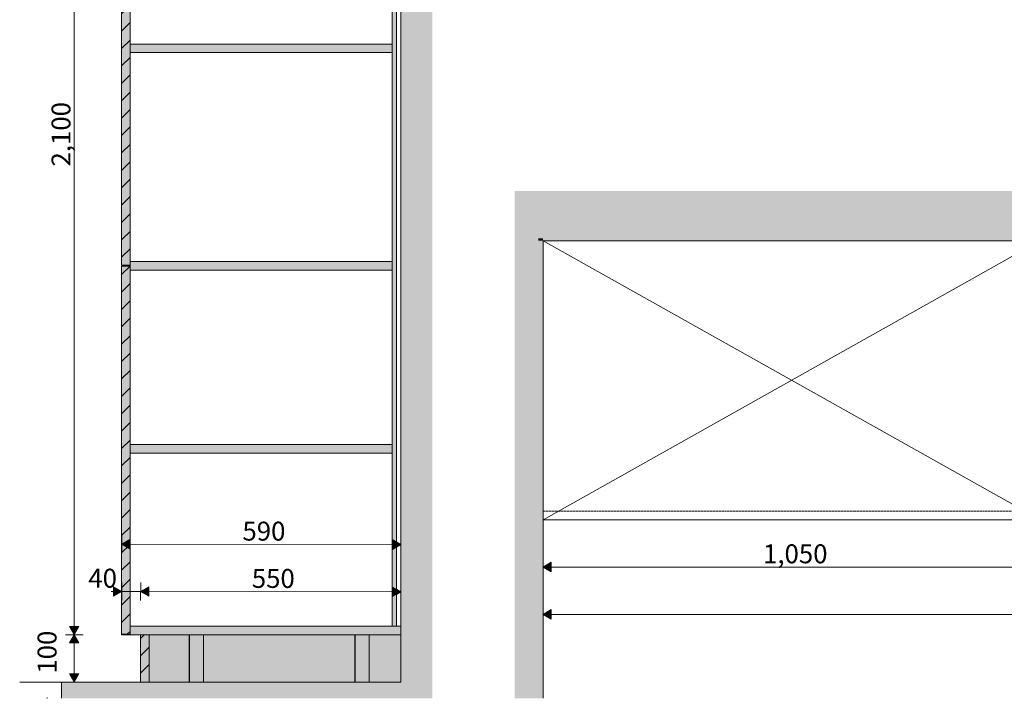
# Model space of a CAD drawing. Units: millimetres. Extents: x -22540 to -4727, y 5257 to 8185.
# Drawn here: x -13395 to -11313, y 5316 to 6750 of the extents above; entities that cross this region are included whole.
import ezdxf

# ---------------------------------------------------------------- set-up
doc = ezdxf.new("R2010")
doc.units = ezdxf.units.MM
doc.header["$MEASUREMENT"] = 0
for name, pattern in [('Hidden', [3.175, 2.116667, -1.058333]), ('Long Dashed', [10.583333, 6.35, -4.233333]), ('Wipeout_Contour', [1000, 0, -1000])]:
    doc.linetypes.add(name, pattern=pattern)
for name, color, linetype, lineweight, true_color in [('1_MUUSIKAKLASS_2_AR - PÕRANDAD_Pen_No__189', 7, 'Continuous', 0, 0xdbdbdb), ('1_MUUSIKAKLASS_2_AR - PÕRANDAD_Pen_No__87', 7, 'Continuous', 9, 0x8a8a8a), ('1_MUUSIKAKLASS_2_AR - SEINAD - siseseinad_Pen_No__87', 7, 'Continuous', 9, 0x8a8a8a), ('1_MUUSIKAKLASS_2_SA - MÕÕDUD - erimööbel_Pen_No__245', 7, 'Continuous', 13, 0x474874), ('1_MUUSIKAKLASS_2_SA - SISUSTUS - erimööbel_Pen_No__87', 7, 'Continuous', 9, 0x8a8a8a), ('1_MUUSIKAKLASS_2_SA - TREPP - konstruktsioon_Pen_No__169', 7, 'Continuous', 13, 0xb6b6b6), ('1_MUUSIKAKLASS_2_SA - TREPP - konstruktsioon_Pen_No__87', 7, 'Continuous', 9, 0x8a8a8a), ('PLAAN_MUUSIKAKLASS_3_AR - SEINAD - siseseinad_Pen_No__87', 7, 'Continuous', 9, 0x8a8a8a), ('PLAAN_MUUSIKAKLASS_3_SA - MÕÕDUD - erimööbel_Pen_No__87', 7, 'Continuous', 9, 0x8a8a8a), ('PLAAN_MUUSIKAKLASS_3_SA - SISUSTUS - 3D erimööbel_Pen_No__87', 7, 'Continuous', 9, 0x8a8a8a), ('PLAAN_MUUSIKAKLASS_3_SA - SISUSTUS - erimööbel_Pen_No__87', 7, 'Continuous', 9, 0x8a8a8a)]:
    doc.layers.add(name, color=color, linetype=linetype, lineweight=lineweight, true_color=true_color)
for name, color, linetype in [('1_MUUSIKAKLASS_2_AR - SEINAD - siseseinad', 7, 'Continuous'), ('1_MUUSIKAKLASS_2_SA - SISUSTUS - erimööbel', 7, 'Continuous'), ('1_MUUSIKAKLASS_2_SA - TREPP - konstruktsioon', 7, 'Continuous'), ('PLAAN_MUUSIKAKLASS_3_AR - SEINAD - siseseinad', 7, 'Continuous'), ('PLAAN_MUUSIKAKLASS_3_SA - SISUSTUS - erimööbel', 7, 'Continuous')]:
    doc.layers.add(name, color=color, linetype=linetype)
doc.layers.add('1_MUUSIKAKLASS_2_SA - SISUSTUS - erimööbel_Pen_No__18', color=9, linetype='Continuous', lineweight=13)
doc.layers.add('1_MUUSIKAKLASS_2_SA - SISUSTUS - erimööbel_Pen_No__2', color=8, linetype='Continuous', lineweight=13)
doc.styles.add('GENERATED_STYLE_1', font='txt')
pattern_1 = [(45, (32013.54, 0), (-18.384776, 18.384776), [])]

# ---------------------------------------------------------------- blocks, each defined once
blk = doc.blocks.new('*X26', base_point=(-21515.4, 2445))
at = {"layer": '1_MUUSIKAKLASS_2_SA - SISUSTUS - erimööbel_Pen_No__18', "color": 9, "linetype": 'Continuous', "lineweight": 13}
blk.add_line((-13175.1, 6229), (-13175.1, 6229.4), dxfattribs=at)
blk = doc.blocks.new('*X27', base_point=(-21515.4, 2445))
at = {"layer": '1_MUUSIKAKLASS_2_SA - SISUSTUS - erimööbel_Pen_No__18', "color": 9, "linetype": 'Continuous', "lineweight": 13}
for p, q in [((-13178.4, 5450), (-13178.3, 5451)), ((-13165.2, 5450), (-13165.2, 5451))]:
    blk.add_line(p, q, dxfattribs=at)

msp = doc.modelspace()

# ---------------------------------------------------------------- hatches: boundary and pattern name
at = {"layer": '1_MUUSIKAKLASS_2_AR - SEINAD - siseseinad_Pen_No__87', "linetype": 'Continuous', "lineweight": 9, "true_color": 0x8a8a8a}
for points in [[(-13121, 5350), (-13036, 5350), (-13036, 5450), (-13121, 5450)], [(-13006, 5350), (-12686, 5350), (-12686, 5450), (-13006, 5450)], [(-12656, 5450), (-12656, 5350), (-12589, 5350), (-12589, 5450)]]:
    msp.add_hatch(color=252, dxfattribs=at).paths.add_polyline_path(points)
at = {"layer": '1_MUUSIKAKLASS_2_SA - MÕÕDUD - erimööbel_Pen_No__245', "linetype": 'Continuous', "lineweight": 13, "true_color": 0x474874}
for points in [[(-13178.9, 5541.5), (-13196.2, 5551.5), (-13196.2, 5531.5)], [(-13279.2, 5450), (-13269.2, 5467.3), (-13289.2, 5467.3)], [(-13279.2, 5450), (-13289.2, 5432.7), (-13269.2, 5432.7)], [(-13279.2, 5350), (-13269.2, 5367.3), (-13289.2, 5367.3)]]:
    msp.add_hatch(color=167, dxfattribs=at).paths.add_polyline_path(points)
at = {"layer": '1_MUUSIKAKLASS_2_SA - SISUSTUS - erimööbel_Pen_No__18', "linetype": 'Continuous', "lineweight": 13}
msp.add_hatch(color=9, dxfattribs=at).paths.add_polyline_path([(-13139, 5350), (-13121, 5350), (-13121, 5450), (-13139, 5450)])
at = {"layer": '1_MUUSIKAKLASS_2_SA - SISUSTUS - erimööbel_Pen_No__2', "linetype": 'Continuous', "lineweight": 13}
h = msp.add_hatch(dxfattribs=at)
h.set_pattern_fill('__EHITUSPLOKK___poorbeto_5C', color=8, style=0, pattern_type=2)
h.set_pattern_definition(pattern_1)
h.paths.add_polyline_path([(-13139, 5350), (-13121, 5350), (-13121, 5450), (-13139, 5450)])
at = {"layer": 'PLAAN_MUUSIKAKLASS_3_AR - SEINAD - siseseinad', "linetype": 'Continuous', "lineweight": 0, "true_color": 0x000000}
for points in [[(-12348.1, 6288.1), (-4727.2, 6288.1), (-4727.2, 6388.1), (-12348.1, 6388.1)], [(-12298.1, 6288.1), (-12348.1, 6288.1), (-12348.1, 6283.1), (-12298.1, 6283.1)], [(-12298.1, 6283.1), (-12288.1, 6283.1), (-12288.1, 6288.1), (-12298.1, 6288.1)], [(-12288.1, 6283.1), (-9138.1, 6283.1), (-9138.1, 6288.1), (-12288.1, 6288.1)], [(-12298.1, 6283.1), (-12348.1, 6283.1), (-12348.1, 5315.6), (-12298.1, 5315.6)], [(-12298.1, 6283.1), (-12298.1, 5315.6), (-12288.1, 5315.6), (-12288.1, 6283.1)]]:
    msp.add_hatch(color=18, dxfattribs=at).paths.add_polyline_path(points)
at = {"layer": 'PLAAN_MUUSIKAKLASS_3_SA - MÕÕDUD - erimööbel_Pen_No__87', "linetype": 'Continuous', "lineweight": 9, "true_color": 0x8a8a8a}
for points in [[(-12288.1, 5593.1), (-12270.8, 5583.1), (-12270.8, 5603.1)], [(-12288.1, 5493.1), (-12270.8, 5483.1), (-12270.8, 5503.1)]]:
    msp.add_hatch(color=252, dxfattribs=at).paths.add_polyline_path(points)

# ---------------------------------------------------------------- linework, layer by layer
at = {"layer": '1_MUUSIKAKLASS_2_AR - SEINAD - siseseinad_Pen_No__87', "color": 252, "linetype": 'Continuous', "lineweight": 9, "true_color": 0x8a8a8a}
msp.add_line((-12589, 5450), (-12589, 5350), dxfattribs=at)
at = {"layer": '1_MUUSIKAKLASS_2_SA - MÕÕDUD - erimööbel_Pen_No__245', "color": 167, "linetype": 'Continuous', "lineweight": 13, "true_color": 0x474874}
for p, q in [((-13279.2, 5467.3), (-13279.2, 7532.7)), ((-13178.8, 5622.8), (-13178.7, 5660.3)), ((-13178.9, 5522.8), (-13178.9, 5560.3)), ((-13201.2, 5541.6), (-13196.2, 5541.5)), ((-13196.2, 5531.5), (-13196.2, 5551.5)), ((-13178.9, 5541.5), (-13196.2, 5551.5)), ((-13178.9, 5541.5), (-13196.2, 5531.5)), ((-13289.2, 5467.3), (-13269.2, 5467.3)), ((-13279.2, 5450), (-13289.2, 5467.3)), ((-13279.2, 5450), (-13269.2, 5467.3)), ((-13260.5, 5450), (-13298, 5450)), ((-13279.2, 5450), (-13289.2, 5432.7)), ((-13269.2, 5432.7), (-13289.2, 5432.7)), ((-13279.2, 5450), (-13269.2, 5432.7)), ((-13279.2, 5367.3), (-13279.2, 5432.7)), ((-13289.2, 5367.3), (-13269.2, 5367.3)), ((-13279.2, 5350), (-13289.2, 5367.3)), ((-13279.2, 5350), (-13269.2, 5367.3))]:
    msp.add_line(p, q, dxfattribs=at)
at = {"layer": '1_MUUSIKAKLASS_2_SA - SISUSTUS - erimööbel_Pen_No__87', "color": 252, "linetype": 'Continuous', "lineweight": 9, "true_color": 0x8a8a8a}
for p, q in [((-13139, 5450), (-13139, 5350)), ((-13121, 5450), (-13121, 5350)), ((-13121, 5350), (-13139, 5350))]:
    msp.add_line(p, q, dxfattribs=at)
at = {"layer": '1_MUUSIKAKLASS_2_SA - SISUSTUS - erimööbel_Pen_No__87', "color": 252, "linetype": 'Continuous', "lineweight": 9, "true_color": 0x8a8a8a, "flags": 128}
msp.add_lwpolyline([(-13139, 5350), (-13121, 5350), (-13121, 5450), (-13139, 5450)], close=True, dxfattribs=at)
at = {"layer": 'PLAAN_MUUSIKAKLASS_3_AR - SEINAD - siseseinad_Pen_No__87', "color": 252, "linetype": 'Continuous', "lineweight": 9, "true_color": 0x8a8a8a, "flags": 128}
for points in [[(-12288.1, 6283.1), (-9138.1, 6283.1)], [(-12288.1, 5315.6), (-12288.1, 6283.1)]]:
    msp.add_lwpolyline(points, dxfattribs=at)
at = {"layer": 'PLAAN_MUUSIKAKLASS_3_SA - MÕÕDUD - erimööbel_Pen_No__87', "color": 252, "linetype": 'Continuous', "lineweight": 9, "true_color": 0x8a8a8a}
for p, q in [((-12288.1, 5574.3), (-12288.1, 5611.8)), ((-12288.1, 5593.1), (-12270.8, 5603.1)), ((-12270.8, 5603.1), (-12270.8, 5583.1)), ((-12288.1, 5593.1), (-12270.8, 5583.1)), ((-12270.8, 5593.1), (-11255.5, 5593.1)), ((-12288.1, 5474.3), (-12288.1, 5511.8)), ((-12288.1, 5493.1), (-12270.8, 5503.1)), ((-12270.8, 5503.1), (-12270.8, 5483.1)), ((-12288.1, 5493.1), (-12270.8, 5483.1)), ((-12270.8, 5493.1), (-9155.5, 5493.1))]:
    msp.add_line(p, q, dxfattribs=at)
at = {"layer": 'PLAAN_MUUSIKAKLASS_3_SA - SISUSTUS - 3D erimööbel_Pen_No__87', "color": 252, "linetype": 'Long Dashed', "lineweight": 9, "true_color": 0x8a8a8a, "flags": 128}
for points in [[(-12215.1, 5711.1), (-12286.1, 5711.1)], [(-12286.1, 5693.1), (-12286.1, 5711.1)], [(-12215.1, 5693.1), (-12215.1, 5711.1)], [(-12140.1, 5711.1), (-12211.1, 5711.1)], [(-12211.1, 5693.1), (-12211.1, 5711.1)], [(-12140.1, 5693.1), (-12140.1, 5711.1)], [(-12065.1, 5711.1), (-12136.1, 5711.1)], [(-12136.1, 5693.1), (-12136.1, 5711.1)], [(-12065.1, 5693.1), (-12065.1, 5711.1)], [(-11990.1, 5711.1), (-12061.1, 5711.1)], [(-12061.1, 5693.1), (-12061.1, 5711.1)], [(-11990.1, 5693.1), (-11990.1, 5711.1)], [(-11915.1, 5711.1), (-11986.1, 5711.1)], [(-11986.1, 5693.1), (-11986.1, 5711.1)], [(-11915.1, 5693.1), (-11915.1, 5711.1)], [(-11840.1, 5711.1), (-11911.1, 5711.1)], [(-11911.1, 5693.1), (-11911.1, 5711.1)], [(-11840.1, 5693.1), (-11840.1, 5711.1)], [(-11765.1, 5711.1), (-11836.1, 5711.1)], [(-11836.1, 5693.1), (-11836.1, 5711.1)], [(-11765.1, 5693.1), (-11765.1, 5711.1)], [(-11690.1, 5711.1), (-11761.1, 5711.1)], [(-11761.1, 5693.1), (-11761.1, 5711.1)], [(-11690.1, 5693.1), (-11690.1, 5711.1)], [(-11615.1, 5711.1), (-11686.1, 5711.1)], [(-11686.1, 5693.1), (-11686.1, 5711.1)], [(-11615.1, 5693.1), (-11615.1, 5711.1)], [(-11540.1, 5711.1), (-11611.1, 5711.1)], [(-11611.1, 5693.1), (-11611.1, 5711.1)], [(-11540.1, 5693.1), (-11540.1, 5711.1)], [(-11465.1, 5711.1), (-11536.1, 5711.1)], [(-11536.1, 5693.1), (-11536.1, 5711.1)], [(-11465.1, 5693.1), (-11465.1, 5711.1)], [(-11390.1, 5711.1), (-11461.1, 5711.1)], [(-11461.1, 5693.1), (-11461.1, 5711.1)], [(-11390.1, 5693.1), (-11390.1, 5711.1)], [(-11315.1, 5711.1), (-11386.1, 5711.1)], [(-11386.1, 5693.1), (-11386.1, 5711.1)], [(-11315.1, 5693.1), (-11315.1, 5711.1)], [(-12215.1, 5693.1), (-12286.1, 5693.1)], [(-12140.1, 5693.1), (-12211.1, 5693.1)], [(-12065.1, 5693.1), (-12136.1, 5693.1)], [(-11990.1, 5693.1), (-12061.1, 5693.1)], [(-11915.1, 5693.1), (-11986.1, 5693.1)], [(-11840.1, 5693.1), (-11911.1, 5693.1)], [(-11765.1, 5693.1), (-11836.1, 5693.1)], [(-11690.1, 5693.1), (-11761.1, 5693.1)], [(-11615.1, 5693.1), (-11686.1, 5693.1)], [(-11540.1, 5693.1), (-11611.1, 5693.1)], [(-11465.1, 5693.1), (-11536.1, 5693.1)], [(-11390.1, 5693.1), (-11461.1, 5693.1)], [(-11315.1, 5693.1), (-11386.1, 5693.1)]]:
    msp.add_lwpolyline(points, dxfattribs=at)

# ---------------------------------------------------------------- texts
at = {"layer": '1_MUUSIKAKLASS_2_SA - MÕÕDUD - erimööbel_Pen_No__245', "color": 167, "linetype": 'Continuous', "lineweight": 13, "true_color": 0x474874, "char_height": 40, "attachment_point": 7, "style": 'GENERATED_STYLE_1'}
for s, insert, width, rotation in [('\\A1;{\\pql;\\fSwis721 Cn BT|b0|i0|c0|p0;\\W1.000000;2,100}', (-13287.2, 6439.9), 119.584, 90), ('\\A1;{\\pql;\\fSwis721 Cn BT|b0|i0|c0|p0;\\W1.000000;40}', (-13249.5, 5549.6), 53.125, 359.9029), ('\\A1;{\\pql;\\fSwis721 Cn BT|b0|i0|c0|p0;\\W1.000000;100}', (-13316.7, 5367.7), 79.688, 90)]:
    msp.add_mtext(s, dxfattribs=dict(at, insert=insert, width=width, rotation=rotation))
at = {"layer": 'PLAAN_MUUSIKAKLASS_3_SA - MÕÕDUD - erimööbel_Pen_No__87', "color": 252, "linetype": 'Continuous', "lineweight": 9, "true_color": 0x8a8a8a, "insert": (-11823.2, 5601.1), "char_height": 40, "width": 119.584, "attachment_point": 7, "style": 'GENERATED_STYLE_1'}
msp.add_mtext('\\A1;{\\pql;\\fSwis721 Cn BT|b0|i0|c0|p0;\\W1.000000;1,050}', dxfattribs=at)

# ---------------------------------------------------------------- wipeouts: each hides what was drawn before it
at = {"color": 254, "linetype": 'Wipeout_Contour', "lineweight": 0, "ltscale": 58480.959344}
msp.add_wipeout([(-13161, 7532), (-13161, 6239), (-12607, 6239), (-12607, 7532)], dxfattribs=at).dxf.layer = '1_MUUSIKAKLASS_2_SA - SISUSTUS - erimööbel'
at = {"color": 254, "linetype": 'Wipeout_Contour', "lineweight": 0, "ltscale": 56609.22184}
msp.add_wipeout([(-13161, 5468), (-12607, 5468), (-12607, 6221), (-13161, 6221)], dxfattribs=at).dxf.layer = '1_MUUSIKAKLASS_2_SA - SISUSTUS - erimööbel'
at = {"color": 254, "linetype": 'Wipeout_Contour', "lineweight": 0, "ltscale": 57013.413945}
msp.add_wipeout([(-13179, 5450), (-13161, 5450), (-13161, 5451), (-13179, 5451)], dxfattribs=at).dxf.layer = '1_MUUSIKAKLASS_2_SA - SISUSTUS - erimööbel'
at = {"color": 254, "linetype": 'Wipeout_Contour', "lineweight": 0, "ltscale": 56390.597316}
msp.add_wipeout([(-13023.7, 5350), (-13021, 5350), (-13021, 5450), (-13023.7, 5450)], dxfattribs=at).dxf.layer = '1_MUUSIKAKLASS_2_SA - SISUSTUS - erimööbel'
at = {"color": 254, "linetype": 'Wipeout_Contour', "lineweight": 0, "ltscale": 55099.989912}
msp.add_wipeout([(-12673.7, 5350), (-12671, 5350), (-12671, 5450), (-12673.7, 5450)], dxfattribs=at).dxf.layer = '1_MUUSIKAKLASS_2_SA - SISUSTUS - erimööbel'

# ---------------------------------------------------------------- next in the draw order: hatches: boundary and pattern name
at = {"layer": '1_MUUSIKAKLASS_2_SA - MÕÕDUD - erimööbel_Pen_No__245', "linetype": 'Continuous', "lineweight": 13, "true_color": 0x474874}
for points in [[(-13178.7, 5641.5), (-13161.4, 5631.5), (-13161.4, 5651.5)], [(-13138.9, 5541.4), (-13121.6, 5531.4), (-13121.5, 5551.4)]]:
    msp.add_hatch(color=167, dxfattribs=at).paths.add_polyline_path(points)

# ---------------------------------------------------------------- next in the draw order: linework, layer by layer
at = {"layer": '1_MUUSIKAKLASS_2_SA - MÕÕDUD - erimööbel_Pen_No__245', "color": 167, "linetype": 'Continuous', "lineweight": 13, "true_color": 0x474874}
for p, q in [((-13178.7, 5641.5), (-13161.4, 5651.5)), ((-13178.7, 5641.5), (-13161.4, 5631.5)), ((-13161.4, 5651.5), (-13161.4, 5631.5)), ((-13138.9, 5522.7), (-13138.8, 5560.2)), ((-13178.9, 5541.5), (-13138.9, 5541.4)), ((-13138.9, 5541.4), (-13121.5, 5551.4)), ((-13138.9, 5541.4), (-13121.6, 5531.4)), ((-13121.5, 5551.4), (-13121.6, 5531.4))]:
    msp.add_line(p, q, dxfattribs=at)
at = {"layer": '1_MUUSIKAKLASS_2_SA - SISUSTUS - erimööbel_Pen_No__87', "color": 252, "linetype": 'Continuous', "lineweight": 9, "true_color": 0x8a8a8a}
for p, q in [((-13161, 5451), (-13179, 5451)), ((-13179, 5450), (-13179, 5451)), ((-13179, 5450), (-13161, 5450)), ((-13161, 5451), (-13161, 5450)), ((-13139, 5450), (-13161, 5450))]:
    msp.add_line(p, q, dxfattribs=at)

# ---------------------------------------------------------------- next in the draw order: block references
at = {"layer": '1_MUUSIKAKLASS_2_AR - SEINAD - siseseinad', "color": 151, "linetype": 'Continuous', "lineweight": 20, "true_color": 0x80c2ff}
msp.add_blockref('*X27', (-21515.4, 2445), dxfattribs=at)

# ---------------------------------------------------------------- next in the draw order: texts
at = {"layer": '1_MUUSIKAKLASS_2_SA - MÕÕDUD - erimööbel_Pen_No__245', "color": 167, "linetype": 'Continuous', "lineweight": 13, "true_color": 0x474874, "char_height": 40, "width": 79.688, "attachment_point": 7, "rotation": 359.9029, "style": 'GENERATED_STYLE_1'}
for s, insert in [('\\A1;{\\pql;\\fSwis721 Cn BT|b0|i0|c0|p0;\\W1.000000;590}', (-12923.7, 5649.1)), ('\\A1;{\\pql;\\fSwis721 Cn BT|b0|i0|c0|p0;\\W1.000000;550}', (-12903.9, 5549.1))]:
    msp.add_mtext(s, dxfattribs=dict(at, insert=insert))

# ---------------------------------------------------------------- next in the draw order: wipeouts: each hides what was drawn before it
at = {"color": 254, "linetype": 'Wipeout_Contour', "lineweight": 0, "ltscale": 56807.007535}
msp.add_wipeout([(-12598, 7532), (-12598, 5468), (-12589, 5468), (-12589, 7532)], dxfattribs=at).dxf.layer = '1_MUUSIKAKLASS_2_SA - SISUSTUS - erimööbel'
at = {"color": 254, "linetype": 'Wipeout_Contour', "lineweight": 0, "ltscale": 58277.854302}
msp.add_wipeout([(-13179, 6230), (-13161, 6230), (-13161, 6231), (-13179, 6231)], dxfattribs=at).dxf.layer = '1_MUUSIKAKLASS_2_SA - SISUSTUS - erimööbel'
at = {"color": 254, "linetype": 'Wipeout_Contour', "lineweight": 0, "ltscale": 56440.791542}
msp.add_wipeout([(-13036, 5350), (-13035.8, 5350), (-13035.8, 5450), (-13036, 5450)], dxfattribs=at).dxf.layer = '1_MUUSIKAKLASS_2_SA - SISUSTUS - erimööbel'
at = {"color": 254, "linetype": 'Wipeout_Contour', "lineweight": 0, "ltscale": 56380.973252}
msp.add_wipeout([(-13021, 5350), (-13018.4, 5350), (-13018.4, 5450), (-13021, 5450)], dxfattribs=at).dxf.layer = '1_MUUSIKAKLASS_2_SA - SISUSTUS - erimööbel'
at = {"color": 254, "linetype": 'Wipeout_Contour', "lineweight": 0, "ltscale": 55149.979469}
msp.add_wipeout([(-12686, 5350), (-12685.8, 5350), (-12685.8, 5450), (-12686, 5450)], dxfattribs=at).dxf.layer = '1_MUUSIKAKLASS_2_SA - SISUSTUS - erimööbel'
at = {"color": 254, "linetype": 'Wipeout_Contour', "lineweight": 0, "ltscale": 55090.405155}
msp.add_wipeout([(-12671, 5350), (-12668.4, 5350), (-12668.4, 5450), (-12671, 5450)], dxfattribs=at).dxf.layer = '1_MUUSIKAKLASS_2_SA - SISUSTUS - erimööbel'
at = {"color": 254, "linetype": 'Wipeout_Contour', "lineweight": 0, "ltscale": 52817.328571}
msp.add_wipeout([(-12288.1, 5693.1), (-11238.1, 5693.1), (-11238.1, 6283.1), (-12288.1, 6283.1)], dxfattribs=at).dxf.layer = 'PLAAN_MUUSIKAKLASS_3_SA - SISUSTUS - erimööbel'

# ---------------------------------------------------------------- next in the draw order: hatches: boundary and pattern name
at = {"layer": '1_MUUSIKAKLASS_2_AR - SEINAD - siseseinad', "linetype": 'Continuous', "lineweight": 0, "true_color": 0x000000}
for points in [[(-12589, 7865), (-12589, 5315.6), (-12584, 5315.6), (-12584, 7865)], [(-12584, 5315.6), (-12522.5, 5315.6), (-12522.5, 7865), (-12584, 7865)]]:
    msp.add_hatch(color=18, dxfattribs=at).paths.add_polyline_path(points)
at = {"layer": '1_MUUSIKAKLASS_2_SA - MÕÕDUD - erimööbel_Pen_No__245', "linetype": 'Continuous', "lineweight": 13, "true_color": 0x474874}
for points in [[(-12588.7, 5640.5), (-12606, 5650.5), (-12606.1, 5630.5)], [(-12588.9, 5540.5), (-12606.2, 5550.5), (-12606.2, 5530.5)]]:
    msp.add_hatch(color=167, dxfattribs=at).paths.add_polyline_path(points)
at = {"layer": '1_MUUSIKAKLASS_2_SA - SISUSTUS - erimööbel_Pen_No__2', "linetype": 'Continuous', "lineweight": 0, "true_color": 0xdedede}
for points in [[(-12607, 5468), (-12598, 5468), (-12598, 7532), (-12607, 7532)], [(-13161, 6680.8), (-12607, 6680.8), (-12607, 6698.8), (-13161, 6698.8)], [(-13161, 5834.1), (-12607, 5834.1), (-12607, 5852.1), (-13161, 5852.1)]]:
    msp.add_hatch(color=254, dxfattribs=at).paths.add_polyline_path(points)

# ---------------------------------------------------------------- next in the draw order: linework, layer by layer
at = {"layer": '1_MUUSIKAKLASS_2_AR - SEINAD - siseseinad_Pen_No__87', "color": 252, "linetype": 'Continuous', "lineweight": 9, "true_color": 0x8a8a8a}
msp.add_line((-12589, 7532), (-12589, 5468), dxfattribs=at)
at = {"layer": '1_MUUSIKAKLASS_2_SA - MÕÕDUD - erimööbel_Pen_No__245', "color": 167, "linetype": 'Continuous', "lineweight": 13, "true_color": 0x474874}
for p, q in [((-13161.4, 5641.5), (-12606, 5640.5)), ((-12606.1, 5630.5), (-12606, 5650.5)), ((-12588.7, 5640.5), (-12606, 5650.5)), ((-12588.8, 5621.8), (-12588.7, 5659.3)), ((-12588.7, 5640.5), (-12606.1, 5630.5)), ((-12588.9, 5521.8), (-12588.9, 5559.3)), ((-13121.5, 5541.4), (-12606.2, 5540.5)), ((-12606.2, 5530.5), (-12606.2, 5550.5)), ((-12588.9, 5540.5), (-12606.2, 5550.5)), ((-12588.9, 5540.5), (-12606.2, 5530.5))]:
    msp.add_line(p, q, dxfattribs=at)
at = {"layer": '1_MUUSIKAKLASS_2_SA - SISUSTUS - erimööbel_Pen_No__87', "color": 252, "linetype": 'Continuous', "lineweight": 9, "true_color": 0x8a8a8a}
for p, q in [((-12607, 7532), (-12607, 6239)), ((-12598, 7532), (-12598, 5468)), ((-12607, 6221), (-12607, 5468)), ((-12607, 5468), (-13161, 5468)), ((-12589, 5468), (-12598, 5468)), ((-12589, 5468), (-12589, 5450))]:
    msp.add_line(p, q, dxfattribs=at)
at = {"layer": '1_MUUSIKAKLASS_2_SA - SISUSTUS - erimööbel_Pen_No__87', "color": 252, "linetype": 'Continuous', "lineweight": 9, "true_color": 0x8a8a8a, "flags": 128}
for points in [[(-12607, 5468), (-12598, 5468), (-12598, 7532), (-12607, 7532)], [(-13161, 6680.8), (-12607, 6680.8), (-12607, 6698.8), (-13161, 6698.8)], [(-13161, 5834.1), (-12607, 5834.1), (-12607, 5852.1), (-13161, 5852.1)]]:
    msp.add_lwpolyline(points, close=True, dxfattribs=at)
at = {"layer": 'PLAAN_MUUSIKAKLASS_3_SA - SISUSTUS - erimööbel_Pen_No__87', "color": 252, "linetype": 'Continuous', "lineweight": 9, "true_color": 0x8a8a8a}
for p, q in [((-12288.1, 5693.1), (-11238.1, 6283.1)), ((-11238.1, 5693.1), (-12288.1, 6283.1))]:
    msp.add_line(p, q, dxfattribs=at)
at = {"layer": 'PLAAN_MUUSIKAKLASS_3_SA - SISUSTUS - erimööbel_Pen_No__87', "color": 252, "linetype": 'Hidden', "lineweight": 9, "true_color": 0x8a8a8a}
msp.add_line((-12288.1, 5711.1), (-11238.1, 5711.1), dxfattribs=at)
at = {"layer": 'PLAAN_MUUSIKAKLASS_3_SA - SISUSTUS - erimööbel_Pen_No__87', "color": 252, "linetype": 'Continuous', "lineweight": 9, "true_color": 0x8a8a8a, "flags": 128}
msp.add_lwpolyline([(-12288.1, 5693.1), (-11238.1, 5693.1), (-11238.1, 6283.1), (-12288.1, 6283.1)], close=True, dxfattribs=at)

# ---------------------------------------------------------------- next in the draw order: wipeouts: each hides what was drawn before it
at = {"color": 254, "linetype": 'Wipeout_Contour', "lineweight": 0, "ltscale": 58275.607609}
msp.add_wipeout([(-13179, 6229.4), (-13179, 6229), (-13161, 6229), (-13161, 6229.4)], dxfattribs=at).dxf.layer = '1_MUUSIKAKLASS_2_SA - SISUSTUS - erimööbel'
at = {"color": 254, "linetype": 'Wipeout_Contour', "lineweight": 0, "ltscale": 56439.120078}
msp.add_wipeout([(-13035.8, 5350), (-13035.1, 5350), (-13035.1, 5450), (-13035.8, 5450)], dxfattribs=at).dxf.layer = '1_MUUSIKAKLASS_2_SA - SISUSTUS - erimööbel'
at = {"color": 254, "linetype": 'Wipeout_Contour', "lineweight": 0, "ltscale": 56371.495671}
msp.add_wipeout([(-13018.4, 5350), (-13015.9, 5350), (-13015.9, 5450), (-13018.4, 5450)], dxfattribs=at).dxf.layer = '1_MUUSIKAKLASS_2_SA - SISUSTUS - erimööbel'
at = {"color": 254, "linetype": 'Wipeout_Contour', "lineweight": 0, "ltscale": 55148.314812}
msp.add_wipeout([(-12685.8, 5350), (-12685.1, 5350), (-12685.1, 5450), (-12685.8, 5450)], dxfattribs=at).dxf.layer = '1_MUUSIKAKLASS_2_SA - SISUSTUS - erimööbel'
at = {"color": 254, "linetype": 'Wipeout_Contour', "lineweight": 0, "ltscale": 55080.966305}
msp.add_wipeout([(-12668.4, 5350), (-12665.9, 5350), (-12665.9, 5450), (-12668.4, 5450)], dxfattribs=at).dxf.layer = '1_MUUSIKAKLASS_2_SA - SISUSTUS - erimööbel'

# ---------------------------------------------------------------- next in the draw order: hatches: boundary and pattern name
at = {"layer": '1_MUUSIKAKLASS_2_SA - SISUSTUS - erimööbel_Pen_No__18', "linetype": 'Continuous', "lineweight": 13}
msp.add_hatch(color=9, dxfattribs=at).paths.add_polyline_path([(-13179, 5451), (-13161, 5451), (-13161, 6229.4), (-13179, 6229.4)])
at = {"layer": '1_MUUSIKAKLASS_2_SA - SISUSTUS - erimööbel_Pen_No__2', "linetype": 'Continuous', "lineweight": 0, "true_color": 0xffffff}
msp.add_hatch(color=7, dxfattribs=at).paths.add_polyline_path([(-13179.1, 6231), (-13161, 6231), (-13161, 7549), (-13179.1, 7549)])
at = {"layer": '1_MUUSIKAKLASS_2_SA - SISUSTUS - erimööbel_Pen_No__2', "linetype": 'Continuous', "lineweight": 13}
h = msp.add_hatch(dxfattribs=at)
h.set_pattern_fill('__EHITUSPLOKK___poorbeto_5C', color=8, style=0, pattern_type=2)
h.set_pattern_definition(pattern_1)
h.paths.add_polyline_path([(-13179.1, 6231), (-13161, 6231), (-13161, 7549), (-13179.1, 7549)])
h = msp.add_hatch(dxfattribs=at)
h.set_pattern_fill('__EHITUSPLOKK___poorbeto_5C', color=8, style=0, pattern_type=2)
h.set_pattern_definition(pattern_1)
h.paths.add_polyline_path([(-13179, 5451), (-13161, 5451), (-13161, 6229.4), (-13179, 6229.4)])
at = {"layer": '1_MUUSIKAKLASS_2_SA - SISUSTUS - erimööbel_Pen_No__2', "linetype": 'Continuous', "lineweight": 0, "true_color": 0xdedede}
msp.add_hatch(color=254, dxfattribs=at).paths.add_polyline_path([(-13161, 6221), (-12607, 6221), (-12607, 6239), (-13161, 6239)])

# ---------------------------------------------------------------- next in the draw order: linework, layer by layer
at = {"layer": '1_MUUSIKAKLASS_2_SA - SISUSTUS - erimööbel_Pen_No__87', "color": 252, "linetype": 'Continuous', "lineweight": 9, "true_color": 0x8a8a8a}
for p, q in [((-13179, 7549), (-13179, 6231)), ((-13161, 7532), (-13161, 6239)), ((-13161, 6231), (-13179, 6231)), ((-13179, 6229.4), (-13161, 6229.4)), ((-13179, 6229), (-13179, 6229.4)), ((-13179, 6229), (-13179, 5451)), ((-13161, 6229), (-13179, 6229)), ((-12607, 6239), (-13161, 6239)), ((-13161, 6231), (-13161, 6229)), ((-13161, 6221), (-13161, 5468)), ((-12607, 6221), (-13161, 6221))]:
    msp.add_line(p, q, dxfattribs=at)
at = {"layer": '1_MUUSIKAKLASS_2_SA - SISUSTUS - erimööbel_Pen_No__87', "color": 252, "linetype": 'Continuous', "lineweight": 9, "true_color": 0x8a8a8a, "flags": 128}
for points in [[(-13179.1, 6231), (-13161, 6231), (-13161, 7549), (-13179.1, 7549)], [(-13179, 5451), (-13161, 5451), (-13161, 6229.4), (-13179, 6229.4)], [(-13161, 6221), (-12607, 6221), (-12607, 6239), (-13161, 6239)]]:
    msp.add_lwpolyline(points, close=True, dxfattribs=at)

# ---------------------------------------------------------------- next in the draw order: block references
at = {"layer": '1_MUUSIKAKLASS_2_AR - SEINAD - siseseinad', "color": 151, "linetype": 'Continuous', "lineweight": 20, "true_color": 0x80c2ff}
msp.add_blockref('*X26', (-21515.4, 2445), dxfattribs=at)

# ---------------------------------------------------------------- next in the draw order: wipeouts: each hides what was drawn before it
at = {"color": 254, "linetype": 'Wipeout_Contour', "lineweight": 0, "ltscale": 56435.827951}
msp.add_wipeout([(-13035.1, 5350), (-13034, 5350), (-13034, 5450), (-13035.1, 5450)], dxfattribs=at).dxf.layer = '1_MUUSIKAKLASS_2_SA - SISUSTUS - erimööbel'
at = {"color": 254, "linetype": 'Wipeout_Contour', "lineweight": 0, "ltscale": 56362.452521}
msp.add_wipeout([(-13015.9, 5350), (-13013.5, 5350), (-13013.5, 5450), (-13015.9, 5450)], dxfattribs=at).dxf.layer = '1_MUUSIKAKLASS_2_SA - SISUSTUS - erimööbel'
at = {"color": 254, "linetype": 'Wipeout_Contour', "lineweight": 0, "ltscale": 55145.036092}
msp.add_wipeout([(-12685.1, 5350), (-12684, 5350), (-12684, 5450), (-12685.1, 5450)], dxfattribs=at).dxf.layer = '1_MUUSIKAKLASS_2_SA - SISUSTUS - erimööbel'
at = {"color": 254, "linetype": 'Wipeout_Contour', "lineweight": 0, "ltscale": 55071.960129}
msp.add_wipeout([(-12665.9, 5350), (-12663.5, 5350), (-12663.5, 5450), (-12665.9, 5450)], dxfattribs=at).dxf.layer = '1_MUUSIKAKLASS_2_SA - SISUSTUS - erimööbel'

# ---------------------------------------------------------------- next in the draw order: wipeouts: each hides what was drawn before it
at = {"color": 254, "linetype": 'Wipeout_Contour', "lineweight": 0, "ltscale": 56431.015237}
msp.add_wipeout([(-13034, 5450), (-13034, 5350), (-13032.5, 5350), (-13032.5, 5450)], dxfattribs=at).dxf.layer = '1_MUUSIKAKLASS_2_SA - SISUSTUS - erimööbel'
at = {"color": 254, "linetype": 'Wipeout_Contour', "lineweight": 0, "ltscale": 56354.118525}
msp.add_wipeout([(-13013.5, 5350), (-13011.4, 5350), (-13011.4, 5450), (-13013.5, 5450)], dxfattribs=at).dxf.layer = '1_MUUSIKAKLASS_2_SA - SISUSTUS - erimööbel'
at = {"color": 254, "linetype": 'Wipeout_Contour', "lineweight": 0, "ltscale": 55140.242982}
msp.add_wipeout([(-12684, 5450), (-12684, 5350), (-12682.5, 5350), (-12682.5, 5450)], dxfattribs=at).dxf.layer = '1_MUUSIKAKLASS_2_SA - SISUSTUS - erimööbel'
at = {"color": 254, "linetype": 'Wipeout_Contour', "lineweight": 0, "ltscale": 55063.660225}
msp.add_wipeout([(-12663.5, 5350), (-12661.4, 5350), (-12661.4, 5450), (-12663.5, 5450)], dxfattribs=at).dxf.layer = '1_MUUSIKAKLASS_2_SA - SISUSTUS - erimööbel'

# ---------------------------------------------------------------- next in the draw order: wipeouts: each hides what was drawn before it
at = {"color": 254, "linetype": 'Wipeout_Contour', "lineweight": 0, "ltscale": 56424.828227}
msp.add_wipeout([(-13032.5, 5350), (-13030.7, 5350), (-13030.7, 5450), (-13032.5, 5450)], dxfattribs=at).dxf.layer = '1_MUUSIKAKLASS_2_SA - SISUSTUS - erimööbel'
at = {"color": 254, "linetype": 'Wipeout_Contour', "lineweight": 0, "ltscale": 56346.746847}
msp.add_wipeout([(-13011.4, 5350), (-13009.6, 5350), (-13009.6, 5450), (-13011.4, 5450)], dxfattribs=at).dxf.layer = '1_MUUSIKAKLASS_2_SA - SISUSTUS - erimööbel'
at = {"color": 254, "linetype": 'Wipeout_Contour', "lineweight": 0, "ltscale": 55134.081183}
msp.add_wipeout([(-12682.5, 5350), (-12680.7, 5350), (-12680.7, 5450), (-12682.5, 5450)], dxfattribs=at).dxf.layer = '1_MUUSIKAKLASS_2_SA - SISUSTUS - erimööbel'
at = {"color": 254, "linetype": 'Wipeout_Contour', "lineweight": 0, "ltscale": 55056.318714}
msp.add_wipeout([(-12661.4, 5350), (-12659.6, 5350), (-12659.6, 5450), (-12661.4, 5450)], dxfattribs=at).dxf.layer = '1_MUUSIKAKLASS_2_SA - SISUSTUS - erimööbel'

# ---------------------------------------------------------------- next in the draw order: wipeouts: each hides what was drawn before it
at = {"color": 254, "linetype": 'Wipeout_Contour', "lineweight": 0, "ltscale": 56417.454985}
msp.add_wipeout([(-13030.7, 5350), (-13028.5, 5350), (-13028.5, 5450), (-13030.7, 5450)], dxfattribs=at).dxf.layer = '1_MUUSIKAKLASS_2_SA - SISUSTUS - erimööbel'
at = {"color": 254, "linetype": 'Wipeout_Contour', "lineweight": 0, "ltscale": 56340.561399}
msp.add_wipeout([(-13009.6, 5450), (-13009.6, 5350), (-13008.1, 5350), (-13008.1, 5450)], dxfattribs=at).dxf.layer = '1_MUUSIKAKLASS_2_SA - SISUSTUS - erimööbel'
at = {"color": 254, "linetype": 'Wipeout_Contour', "lineweight": 0, "ltscale": 55126.737997}
msp.add_wipeout([(-12680.7, 5350), (-12678.5, 5350), (-12678.5, 5450), (-12680.7, 5450)], dxfattribs=at).dxf.layer = '1_MUUSIKAKLASS_2_SA - SISUSTUS - erimööbel'
at = {"color": 254, "linetype": 'Wipeout_Contour', "lineweight": 0, "ltscale": 55050.15859}
msp.add_wipeout([(-12659.6, 5450), (-12659.6, 5350), (-12658.1, 5350), (-12658.1, 5450)], dxfattribs=at).dxf.layer = '1_MUUSIKAKLASS_2_SA - SISUSTUS - erimööbel'

# ---------------------------------------------------------------- next in the draw order: wipeouts: each hides what was drawn before it
at = {"color": 254, "linetype": 'Wipeout_Contour', "lineweight": 0, "ltscale": 56409.119614}
msp.add_wipeout([(-13028.5, 5350), (-13026.2, 5350), (-13026.2, 5450), (-13028.5, 5450)], dxfattribs=at).dxf.layer = '1_MUUSIKAKLASS_2_SA - SISUSTUS - erimööbel'
at = {"color": 254, "linetype": 'Wipeout_Contour', "lineweight": 0, "ltscale": 56335.750051}
msp.add_wipeout([(-13008.1, 5350), (-13007, 5350), (-13007, 5450), (-13008.1, 5450)], dxfattribs=at).dxf.layer = '1_MUUSIKAKLASS_2_SA - SISUSTUS - erimööbel'
at = {"color": 254, "linetype": 'Wipeout_Contour', "lineweight": 0, "ltscale": 55118.436617}
msp.add_wipeout([(-12678.5, 5350), (-12676.2, 5350), (-12676.2, 5450), (-12678.5, 5450)], dxfattribs=at).dxf.layer = '1_MUUSIKAKLASS_2_SA - SISUSTUS - erimööbel'
at = {"color": 254, "linetype": 'Wipeout_Contour', "lineweight": 0, "ltscale": 55045.366945}
msp.add_wipeout([(-12658.1, 5350), (-12657, 5350), (-12657, 5450), (-12658.1, 5450)], dxfattribs=at).dxf.layer = '1_MUUSIKAKLASS_2_SA - SISUSTUS - erimööbel'

# ---------------------------------------------------------------- next in the draw order: wipeouts: each hides what was drawn before it
at = {"color": 254, "linetype": 'Wipeout_Contour', "lineweight": 0, "ltscale": 56400.075441}
msp.add_wipeout([(-13026.2, 5350), (-13023.7, 5350), (-13023.7, 5450), (-13026.2, 5450)], dxfattribs=at).dxf.layer = '1_MUUSIKAKLASS_2_SA - SISUSTUS - erimööbel'
at = {"color": 254, "linetype": 'Wipeout_Contour', "lineweight": 0, "ltscale": 56332.458932}
msp.add_wipeout([(-13007, 5350), (-13006.3, 5350), (-13006.3, 5450), (-13007, 5450)], dxfattribs=at).dxf.layer = '1_MUUSIKAKLASS_2_SA - SISUSTUS - erimööbel'
at = {"color": 254, "linetype": 'Wipeout_Contour', "lineweight": 0, "ltscale": 55109.429345}
msp.add_wipeout([(-12676.2, 5350), (-12673.7, 5350), (-12673.7, 5450), (-12676.2, 5450)], dxfattribs=at).dxf.layer = '1_MUUSIKAKLASS_2_SA - SISUSTUS - erimööbel'
at = {"color": 254, "linetype": 'Wipeout_Contour', "lineweight": 0, "ltscale": 55042.089307}
msp.add_wipeout([(-12657, 5350), (-12656.3, 5350), (-12656.3, 5450), (-12657, 5450)], dxfattribs=at).dxf.layer = '1_MUUSIKAKLASS_2_SA - SISUSTUS - erimööbel'

# ---------------------------------------------------------------- next in the draw order: linework, layer by layer
at = {"layer": '1_MUUSIKAKLASS_2_SA - SISUSTUS - erimööbel_Pen_No__87', "color": 252, "linetype": 'Continuous', "lineweight": 9, "true_color": 0x8a8a8a}
for p, q in [((-13036, 5350), (-13036, 5450)), ((-12686, 5350), (-12686, 5450))]:
    msp.add_line(p, q, dxfattribs=at)

# ---------------------------------------------------------------- next in the draw order: wipeouts: each hides what was drawn before it
at = {"color": 254, "linetype": 'Wipeout_Contour', "lineweight": 0, "ltscale": 56330.787994}
msp.add_wipeout([(-13006.3, 5350), (-13006, 5350), (-13006, 5450), (-13006.3, 5450)], dxfattribs=at).dxf.layer = '1_MUUSIKAKLASS_2_SA - SISUSTUS - erimööbel'
at = {"color": 254, "linetype": 'Wipeout_Contour', "lineweight": 0, "ltscale": 55040.425214}
msp.add_wipeout([(-12656.3, 5350), (-12656, 5350), (-12656, 5450), (-12656.3, 5450)], dxfattribs=at).dxf.layer = '1_MUUSIKAKLASS_2_SA - SISUSTUS - erimööbel'

# ---------------------------------------------------------------- next in the draw order: hatches: boundary and pattern name
at = {"layer": '1_MUUSIKAKLASS_2_AR - PÕRANDAD_Pen_No__189', "linetype": 'Continuous', "lineweight": 0, "true_color": 0xdbdbdb}
msp.add_hatch(color=254, dxfattribs=at).paths.add_polyline_path([(-12589, 5350), (-13306, 5350), (-13306, 5315.6), (-12589, 5315.6)])
at = {"layer": '1_MUUSIKAKLASS_2_SA - SISUSTUS - erimööbel', "linetype": 'Continuous', "lineweight": 0, "true_color": 0xffffff}
msp.add_hatch(color=7, dxfattribs=at).paths.add_polyline_path([(-13121, 5350), (-12588.7, 5350), (-12588.7, 5450), (-13121, 5450)])
at = {"layer": '1_MUUSIKAKLASS_2_SA - SISUSTUS - erimööbel_Pen_No__2', "linetype": 'Continuous', "lineweight": 0, "true_color": 0xdedede}
msp.add_hatch(color=254, dxfattribs=at).paths.add_polyline_path([(-13161, 5450), (-12588.7, 5450), (-12588.7, 5468), (-13161, 5468)])

# ---------------------------------------------------------------- next in the draw order: linework, layer by layer
at = {"layer": '1_MUUSIKAKLASS_2_AR - PÕRANDAD_Pen_No__87', "color": 252, "linetype": 'Continuous', "lineweight": 9, "true_color": 0x8a8a8a}
msp.add_line((-12589, 5350), (-13121, 5350), dxfattribs=at)
at = {"layer": '1_MUUSIKAKLASS_2_SA - SISUSTUS - erimööbel_Pen_No__87', "color": 252, "linetype": 'Continuous', "lineweight": 9, "true_color": 0x8a8a8a}
for p, q in [((-12589, 5450), (-13121, 5450)), ((-13006, 5350), (-13006, 5450)), ((-12656, 5350), (-12656, 5450))]:
    msp.add_line(p, q, dxfattribs=at)
at = {"layer": '1_MUUSIKAKLASS_2_SA - SISUSTUS - erimööbel_Pen_No__87', "color": 252, "linetype": 'Continuous', "lineweight": 9, "true_color": 0x8a8a8a, "flags": 128}
msp.add_lwpolyline([(-13161, 5450), (-12588.7, 5450), (-12588.7, 5468), (-13161, 5468)], close=True, dxfattribs=at)

# ---------------------------------------------------------------- next in the draw order: wipeouts: each hides what was drawn before it
at = {"color": 254, "linetype": 'Wipeout_Contour', "lineweight": 0, "ltscale": 57503.965826}
msp.add_wipeout([(-13306, 5350), (-13394.5, 5350), (-13394.5, 5315.6), (-13306, 5315.6)], dxfattribs=at).dxf.layer = '1_MUUSIKAKLASS_2_SA - TREPP - konstruktsioon'

# ---------------------------------------------------------------- next in the draw order: hatches: boundary and pattern name
at = {"layer": '1_MUUSIKAKLASS_2_SA - TREPP - konstruktsioon_Pen_No__169', "linetype": 'Continuous', "lineweight": 13, "true_color": 0xb6b6b6}
h = msp.add_hatch(dxfattribs=at)
h.set_pattern_fill('__BETOON___Kergbetoon_0002', color=253, style=0, pattern_type=2)
h.set_pattern_definition([(0, (32013.54, 0), (0, 311.7691), [19.5, -160.5]), (0, (32103.54, 155.9), (0, 311.7691), [19.5, -160.5]), (60, (32013.54, 0), (-270, 155.8846), [19.5, -160.5]), (60, (32193.54, 0), (-270, 155.8846), [19.5, -160.5]), (120, (32033.04, 0), (270, 155.8846), [19.5, -160.5]), (120, (32213.04, 0), (270, 155.8846), [19.5, -160.5]), (0, (32013.54, 30), (0, 60), [0, -60, 0, -90]), (45, (32043.54, 30), (-42.42641, 42.42641), [0, -45, 0, -75])])
h.paths.add_polyline_path([(-13306, 5350), (-13394.5, 5350), (-13394.5, 5315.6), (-13306, 5315.6)])

# ---------------------------------------------------------------- next in the draw order: linework, layer by layer
at = {"layer": '1_MUUSIKAKLASS_2_AR - PÕRANDAD_Pen_No__87', "color": 252, "linetype": 'Continuous', "lineweight": 9, "true_color": 0x8a8a8a}
msp.add_line((-13139, 5350), (-13306, 5350), dxfattribs=at)
at = {"layer": '1_MUUSIKAKLASS_2_SA - MÕÕDUD - erimööbel_Pen_No__245', "color": 167, "linetype": 'Continuous', "lineweight": 13, "true_color": 0x474874}
msp.add_line((-13260.5, 5350), (-13298, 5350), dxfattribs=at)
at = {"layer": '1_MUUSIKAKLASS_2_SA - TREPP - konstruktsioon_Pen_No__87', "color": 252, "linetype": 'Continuous', "lineweight": 9, "true_color": 0x8a8a8a}
msp.add_line((-13306, 5350), (-13394.5, 5350), dxfattribs=at)
at = {"layer": '1_MUUSIKAKLASS_2_SA - TREPP - konstruktsioon_Pen_No__87', "color": 252, "linetype": 'Continuous', "lineweight": 9, "true_color": 0x8a8a8a, "flags": 128}
msp.add_lwpolyline([(-13306, 5350), (-13306, 5315.6)], dxfattribs=at)

doc.saveas('drawing.dxf')
